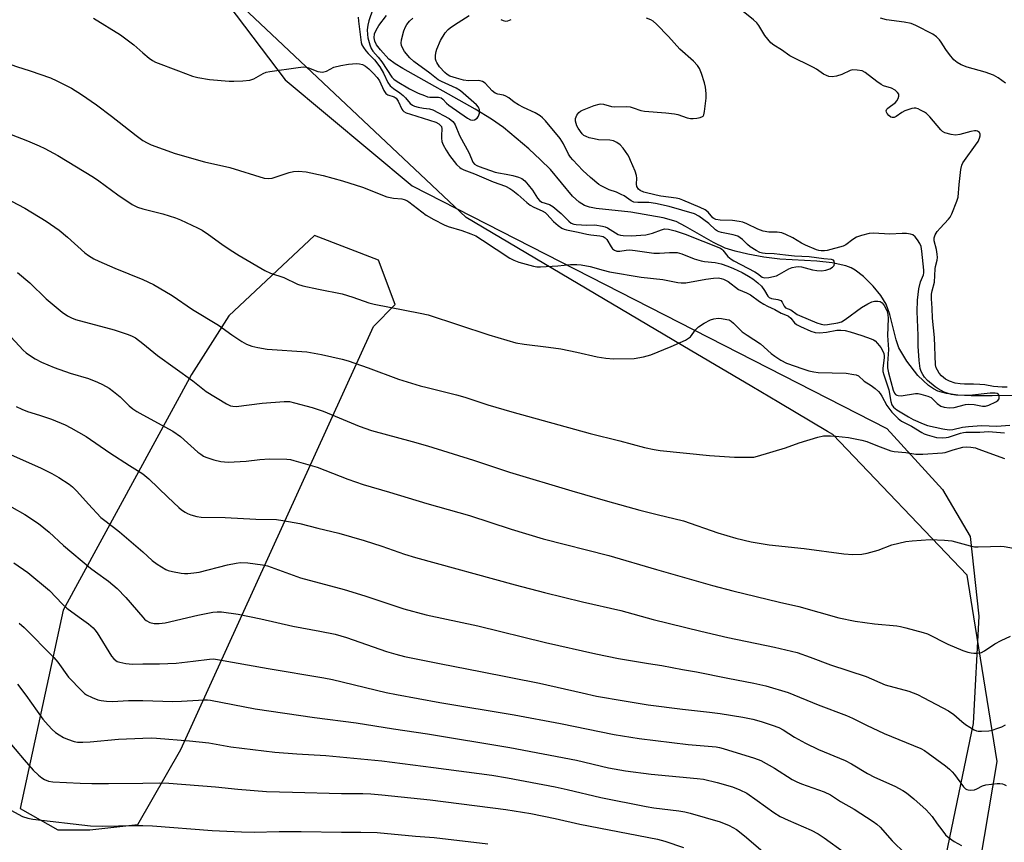
# Model space of a CAD drawing. Units: inches. Extents: x 1267768 to 1273768, y 565449 to 569450.
# Drawn here: x 1268960 to 1269281, y 567203 to 567471 of the extents above; entities that cross this region are included whole.
import ezdxf

# ---------------------------------------------------------------- set-up
doc = ezdxf.new("R2010")
doc.units = ezdxf.units.IN
doc.header["$MEASUREMENT"] = 0
for name, color, linetype in [('HYDRO-Single Line Stream', 4, 'Continuous'), ('NTRL-Pasture Land', 2, 'Continuous'), ('NTRL-Trees', 3, 'Continuous'), ('Undefined', 1, 'Continuous')]:
    doc.layers.add(name, color=color, linetype=linetype)

msp = doc.modelspace()

# ---------------------------------------------------------------- linework, layer by layer
at = {"layer": 'HYDRO-Single Line Stream'}
msp.add_lwpolyline([(1269288.91, 567348.43), (1269277.49, 567348.38), (1269270.61, 567348.4), (1269266.26, 567348.61), (1269262.55, 567349.07), (1269259.76, 567349.83), (1269258.27, 567350.6), (1269256.71, 567351.72), (1269253.25, 567355.03), (1269249.59, 567359.67), (1269247.04, 567363.97), (1269246.08, 567366.64), (1269244.04, 567374.92), (1269242.89, 567378.23), (1269241.12, 567381.13), (1269238.58, 567384.2), (1269235.42, 567387.33), (1269232.76, 567389.4), (1269231.45, 567390.12), (1269229.68, 567390.79), (1269225.19, 567391.77), (1269220.18, 567392.27), (1269208.12, 567392.93), (1269202.92, 567393.64), (1269197.62, 567394.59), (1269193.5, 567395.56), (1269190.28, 567396.57), (1269186.45, 567398.39), (1269177.33, 567403.67), (1269174.21, 567405.24), (1269169.96, 567406.45), (1269159.44, 567408.31), (1269148.07, 567409.53), (1269145.89, 567409.97), (1269144.35, 567410.47), (1269142.53, 567411.55), (1269140.38, 567413.5), (1269133.16, 567422.19), (1269129.94, 567425.44), (1269126.08, 567429.02), (1269117.86, 567435.91), (1269113.95, 567438.66), (1269108.63, 567441.96), (1269084.92, 567455.18), (1269082.44, 567456.77), (1269080.42, 567458.31), (1269077.64, 567461.28), (1269076.4, 567462.99), (1269075.76, 567464.18), (1269075.54, 567465.19), (1269075.73, 567466.57), (1269076.19, 567467.74), (1269077.09, 567469.27), (1269079.66, 567472.49)], dxfattribs=at)
at = {"layer": 'NTRL-Pasture Land'}
msp.add_polyline3d([(1268785.82, 567330.05, 0), (1268843.67, 567306.67, 0), (1268869.63, 567304.92, 0), (1268886.47, 567309.35, 0), (1268905.08, 567342.78, 0), (1268922.29, 567389.96, 0), (1268925.73, 567435.72, 0), (1268929, 567461.64, 0), (1268955.38, 567510.27, 0), (1268960.1, 567525.49, 0), (1268970.8, 567526.93, 0), (1268979.97, 567526.85, 0), (1269001.22, 567511.41, 0), (1269046.54, 567451.49, 0), (1269087.97, 567416.89, 0), (1269243.11, 567337.73, 0), (1269261.27, 567317.73, 0), (1269270.31, 567302.39, 0), (1269273.14, 567276.42, 0), (1269271.32, 567241.32, 0), (1269256.99, 567172.75, 0)], dxfattribs=at)
msp.add_polyline3d([(1269076.98, 567392.68, 0), (1269056.13, 567400.73, 0), (1269028.15, 567374.5, 0), (1269015.91, 567355.27, 0), (1268973.94, 567278.36, 0), (1268959.95, 567213.67, 0), (1268972.19, 567206.68, 0), (1268982.68, 567206.68, 0), (1268998.42, 567208.43, 0), (1269012.41, 567232.9, 0), (1269075.37, 567371.01, 0), (1269082.41, 567378.19, 0)], close=True, dxfattribs=at)
at = {"layer": 'NTRL-Trees'}
msp.add_polyline3d([(1269577.33, 566675.2, 0), (1269539.99, 566639.82, 0), (1269473.17, 566631.96, 0), (1269270.59, 566615.68, 0), (1269160.71, 566624.1, 0), (1269160.71, 566657.51, 0), (1269233.32, 566970.01, 0), (1269240.65, 567001.55, 0), (1269279.12, 567228.93, 0), (1269271.48, 567276.17, 0), (1269269.27, 567289.84, 0), (1269225.44, 567335.72, 0), (1269223.73, 567336.72, 0), (1269207.84, 567346.12, 0), (1269199.02, 567351.35, 0), (1269178.87, 567363.27, 0), (1269105.64, 567406.58, 0), (1268974.85, 567529.79, 0), (1268939.05, 567545.46, 0), (1268917.03, 567498.61, 0), (1268911.13, 567449.48, 0), (1268878.63, 567403.38, 0), (1268858.86, 567375.34, 0), (1268797.3, 567354.66, 0)], dxfattribs=at)
at = {"layer": 'Undefined'}
for points, elevation in [([(1269070.41, 567472), (1269070.47, 567470.69), (1269071.18, 567464.57), (1269071.33, 567463.7), (1269071.57, 567462.97), (1269072.08, 567462.05), (1269072.9, 567460.94), (1269073.63, 567460.1), (1269075.71, 567458.03), (1269077.47, 567455.72), (1269078.66, 567453.72), (1269080, 567450.69), (1269080.78, 567449.58), (1269081.85, 567448.68), (1269083.93, 567447.3), (1269085.06, 567446.41), (1269085.85, 567445.63), (1269087.36, 567443.79), (1269088.09, 567443.2), (1269088.77, 567442.89), (1269089.91, 567442.59), (1269091.68, 567442.28), (1269093.68, 567442.05), (1269094.72, 567441.76), (1269100.06, 567438.86), (1269101.29, 567437.95), (1269101.75, 567437.4), (1269102.09, 567436.77), (1269103.42, 567433.3), (1269106.61, 567427.59), (1269107.87, 567424.63), (1269108.41, 567424.02), (1269109.13, 567423.58), (1269109.94, 567423.23), (1269115.17, 567421.35), (1269116.16, 567421.11), (1269118.7, 567420.76), (1269120.91, 567420.31), (1269122.79, 567419.74), (1269123.83, 567419.27), (1269124.83, 567418.51), (1269125.95, 567417.28), (1269127.3, 567415.45), (1269128.96, 567412.85), (1269129.64, 567412.08), (1269130.41, 567411.58), (1269132.89, 567410.77), (1269133.99, 567410.14), (1269136.65, 567407.89), (1269139.13, 567405.33), (1269140, 567404.71), (1269140.78, 567404.42), (1269141.58, 567404.29), (1269145.09, 567404.1), (1269147.67, 567404.17), (1269150.2, 567403.77), (1269151.01, 567403.55), (1269151.79, 567403.2), (1269155.27, 567401.02), (1269156.07, 567400.78), (1269156.94, 567400.68), (1269159.6, 567400.63), (1269164.39, 567400.93), (1269166.48, 567401.42), (1269169.41, 567402.58), (1269170.47, 567402.83), (1269171.77, 567402.73), (1269173.92, 567402.22), (1269177.18, 567401.18), (1269188.69, 567396.56), (1269189.16, 567396.28), (1269189.53, 567395.93), (1269191.17, 567393.81), (1269192.25, 567392.94), (1269193.14, 567392.4), (1269199.9, 567388.83), (1269200.79, 567388.29), (1269202.39, 567387.11), (1269203.09, 567386.86), (1269204.47, 567386.95), (1269207.02, 567387.56), (1269208.06, 567388.04), (1269211.08, 567389.82), (1269212.18, 567390.22), (1269213.31, 567390.5), (1269214.14, 567390.57), (1269215.22, 567390.49), (1269218.77, 567389.5), (1269220.23, 567389.28), (1269221.71, 567389.18), (1269223.11, 567389.37), (1269224.45, 567389.78), (1269225.37, 567390.33), (1269225.82, 567390.93), (1269225.99, 567391.68), (1269225.91, 567392.36), (1269225.65, 567392.65), (1269225, 567392.86), (1269222.45, 567393.11), (1269217.74, 567393.71), (1269212.87, 567393.96), (1269209.93, 567394.22), (1269206.26, 567394.71), (1269203.3, 567394.83), (1269202.45, 567394.96), (1269201.63, 567395.18), (1269200.36, 567395.79), (1269198.46, 567397.01), (1269197.58, 567397.72), (1269195.93, 567399.39), (1269194.37, 567400.43), (1269193.64, 567400.74), (1269192.89, 567400.96), (1269189.05, 567401.62), (1269188.25, 567401.85), (1269187.77, 567402.08), (1269187.09, 567402.58), (1269184.94, 567404.58), (1269181.64, 567407), (1269180.22, 567407.75), (1269171.98, 567410.2), (1269167.54, 567411.15), (1269165.37, 567411.46), (1269161.68, 567411.45), (1269160.42, 567411.61), (1269159.53, 567412.03), (1269157.21, 567413.59), (1269156.28, 567414.12), (1269154.76, 567414.79), (1269152.33, 567415.64), (1269151.02, 567416.22), (1269149.75, 567416.89), (1269149.02, 567417.38), (1269146.25, 567419.6), (1269143.75, 567421.95), (1269140.47, 567425.39), (1269139.73, 567426.3), (1269139.09, 567427.27), (1269137.45, 567430.65), (1269136.38, 567432.33), (1269131.53, 567438.17), (1269130.61, 567439.13), (1269129.81, 567439.79), (1269128.19, 567440.72), (1269124.36, 567442.51), (1269122.75, 567443.37), (1269121.35, 567444.26), (1269119.58, 567445.65), (1269118.65, 567446.23), (1269117.87, 567446.49), (1269115.97, 567446.84), (1269115.09, 567447.19), (1269114.14, 567447.96), (1269111.82, 567450.44), (1269110.96, 567451.01), (1269110.26, 567451.24), (1269109.69, 567451.31), (1269106.43, 567451.19), (1269104.73, 567451.38), (1269102.52, 567452.01), (1269100.33, 567452.74), (1269099.43, 567453.2), (1269098.63, 567453.88), (1269096.97, 567455.75), (1269096.03, 567457.15), (1269095.79, 567457.65), (1269095.61, 567458.28), (1269095.61, 567459.61), (1269095.81, 567460.73), (1269096.05, 567461.54), (1269097.26, 567464.39), (1269098.82, 567466.82), (1269099.76, 567467.93), (1269100.4, 567468.52), (1269101.86, 567469.52), (1269106.63, 567472.47)], 510), ([(1269075.16, 567474.56), (1269073.84, 567470.76), (1269073.53, 567469.31), (1269073.34, 567467.84), (1269073.39, 567466.36), (1269073.56, 567465.21), (1269074.12, 567462.98), (1269074.63, 567461.71), (1269075.19, 567460.92), (1269076.89, 567458.95), (1269078.13, 567457.35), (1269081.38, 567452.37), (1269082, 567451.74), (1269083.06, 567450.98), (1269087.13, 567448.55), (1269090.01, 567447.15), (1269091.98, 567446.35), (1269093.03, 567445.99), (1269093.81, 567445.83), (1269096.56, 567445.81), (1269097.51, 567445.6), (1269098.03, 567445.23), (1269099.21, 567443.91), (1269100, 567443.24), (1269106.05, 567439), (1269107.03, 567438.43), (1269107.69, 567438.31), (1269108.37, 567438.47), (1269109.2, 567439), (1269109.69, 567439.61), (1269110.01, 567440.64), (1269110.02, 567441.73), (1269109.66, 567442.61), (1269108.97, 567443.37), (1269103.83, 567447.89), (1269102.33, 567448.74), (1269097.56, 567450.95), (1269096.52, 567451.5), (1269093.8, 567453.66), (1269088.51, 567457.52), (1269087.27, 567458.67), (1269085.52, 567460.71), (1269084.9, 567461.69), (1269084.52, 567462.69), (1269084.39, 567463.46), (1269084.53, 567464.6), (1269085.32, 567467.47), (1269085.82, 567468.86), (1269086.25, 567469.58), (1269087.17, 567470.65), (1269088.17, 567471.64)], 508), ([(1269282.4, 567351.17), (1269280.74, 567351.19), (1269277.95, 567351.42), (1269275.09, 567351.91), (1269273.41, 567352.07), (1269271.44, 567352.17), (1269268.46, 567352.15), (1269267.03, 567352.23), (1269265.38, 567352.51), (1269263.51, 567353.16), (1269262.25, 567353.84), (1269260.91, 567354.89), (1269260.2, 567355.78), (1269259.59, 567356.74), (1269259.22, 567357.5), (1269258.98, 567358.42), (1269258.62, 567367.42), (1269257.99, 567373.73), (1269257.92, 567377.01), (1269257.66, 567380.03), (1269257.67, 567381.49), (1269257.89, 567382.59), (1269258.7, 567385.41), (1269258.86, 567389.77), (1269258.99, 567390.58), (1269259.5, 567392.6), (1269259.6, 567393.47), (1269259.51, 567394.63), (1269259.27, 567396.09), (1269258.55, 567398.91), (1269258.53, 567399.9), (1269258.84, 567400.87), (1269259.55, 567402.01), (1269260.46, 567403.09), (1269263.26, 567405.98), (1269263.75, 567406.68), (1269264.26, 567407.74), (1269265.92, 567411.87), (1269266.37, 567413.26), (1269266.69, 567417.29), (1269267.3, 567422.26), (1269267.59, 567423.68), (1269267.93, 567424.46), (1269268.4, 567425.19), (1269272.09, 567430.17), (1269272.9, 567431.41), (1269273.35, 567432.46), (1269273.54, 567433.24), (1269273.54, 567433.74), (1269273.31, 567434.29), (1269273.03, 567434.58), (1269272.67, 567434.77), (1269272.23, 567434.85), (1269271.69, 567434.83), (1269270.57, 567434.62), (1269266.89, 567433.68), (1269265.49, 567433.48), (1269264.04, 567433.66), (1269262.06, 567434.2), (1269261.31, 567434.61), (1269260.69, 567435.19), (1269257.08, 567439.46), (1269256.05, 567440.49), (1269255.35, 567440.97), (1269254.1, 567441.66), (1269253.33, 567442.02), (1269252.56, 567442.27), (1269252.02, 567442.31), (1269251.19, 567442.16), (1269248.98, 567441.39), (1269247.96, 567440.89), (1269246.1, 567439.53), (1269245.46, 567439.2), (1269244.85, 567439.17), (1269244.38, 567439.36), (1269243.71, 567439.87), (1269243.16, 567440.49), (1269242.95, 567440.96), (1269242.91, 567441.44), (1269243.07, 567441.89), (1269243.42, 567442.27), (1269245.89, 567444.06), (1269246.38, 567444.68), (1269246.74, 567445.4), (1269246.98, 567446.13), (1269246.98, 567446.82), (1269246.61, 567447.41), (1269245.78, 567448.09), (1269244.55, 567448.77), (1269242.03, 567449.59), (1269241.23, 567449.95), (1269239.77, 567450.96), (1269236.04, 567453.91), (1269235.02, 567454.4), (1269233.33, 567454.72), (1269231.92, 567454.73), (1269231.14, 567454.51), (1269228.37, 567453.29), (1269226.6, 567452.67), (1269225.2, 567452.48), (1269224.09, 567452.59), (1269223.32, 567452.88), (1269222.34, 567453.41), (1269220.11, 567454.97), (1269219.13, 567455.54), (1269211.38, 567459.38), (1269208.64, 567461.36), (1269206.11, 567462.84), (1269205.23, 567463.56), (1269203.25, 567465.96), (1269201.28, 567469.22), (1269200.61, 567470.17), (1269199.56, 567471.14), (1269196.12, 567473.78)], 514), ([(1269000, 567460.3), (1269002.04, 567458.62), (1269003.21, 567457.84), (1269004.19, 567457.3), (1269011.67, 567454.42), (1269016.25, 567452.75), (1269017.94, 567452.3), (1269021.75, 567451.63), (1269028.23, 567451.07), (1269029.69, 567451.06), (1269032.63, 567451.19), (1269034.95, 567451.4), (1269036.23, 567451.85), (1269039.29, 567453.6), (1269040.33, 567454), (1269041.48, 567454.23), (1269050.72, 567455.55), (1269052.5, 567455.72), (1269053.37, 567455.68), (1269054.18, 567455.45), (1269057.13, 567454.23), (1269057.94, 567454.08), (1269058.75, 567454.07), (1269059.54, 567454.18), (1269060.05, 567454.35), (1269062.44, 567455.64), (1269064.7, 567456.18), (1269067.25, 567456.6), (1269069.76, 567456.86), (1269070.81, 567456.79), (1269071.75, 567456.5), (1269072.7, 567455.96), (1269073.82, 567455.08), (1269075.3, 567453.69), (1269076.62, 567452.24), (1269077.36, 567451.16), (1269078.78, 567448), (1269079.39, 567447.08), (1269080.03, 567446.66), (1269082.13, 567445.97), (1269082.77, 567445.52), (1269083.38, 567444.6), (1269084.62, 567441.99), (1269084.94, 567441.53), (1269085.33, 567441.17), (1269086.06, 567440.77), (1269087.41, 567440.26), (1269095.71, 567437.67), (1269096.69, 567437.16), (1269097.27, 567436.65), (1269097.54, 567436.23), (1269097.74, 567435.5), (1269097.55, 567433.32), (1269097.56, 567432.46), (1269097.73, 567431.33), (1269098.09, 567430.27), (1269099.07, 567428.53), (1269100.17, 567426.85), (1269102.53, 567423.87), (1269103.53, 567422.85), (1269104.04, 567422.52), (1269104.83, 567422.15), (1269108.32, 567420.78), (1269114.48, 567418.21), (1269118.5, 567416.78), (1269119.91, 567416.08), (1269120.87, 567415.43), (1269122.5, 567414.13), (1269125.41, 567411.5), (1269126.51, 567410.64), (1269127.77, 567409.94), (1269130.49, 567408.78), (1269131.44, 567408.21), (1269131.98, 567407.7), (1269134.18, 567405.23), (1269135.71, 567403.92), (1269136.88, 567403.13), (1269137.62, 567402.8), (1269138.44, 567402.55), (1269142.19, 567401.79), (1269145.01, 567401.09), (1269146.39, 567400.86), (1269149.29, 567400.6), (1269150.37, 567400.34), (1269151.06, 567399.93), (1269151.6, 567399.35), (1269152.98, 567396.98), (1269153.45, 567396.35), (1269154.09, 567395.88), (1269154.83, 567395.6), (1269155.85, 567395.59), (1269157.88, 567395.92), (1269159.06, 567395.96), (1269160.83, 567395.82), (1269166.95, 567394.94), (1269168.82, 567394.94), (1269172.03, 567395.19), (1269174.57, 567395.1), (1269176.13, 567394.7), (1269180.18, 567393.12), (1269182.44, 567392.39), (1269183.48, 567392.19), (1269187.04, 567391.93), (1269188.93, 567391.43), (1269191.08, 567390.68), (1269192.95, 567389.93), (1269195.83, 567388.59), (1269197.93, 567387.46), (1269199.32, 567386.53), (1269200.92, 567385.27), (1269202.09, 567384.11), (1269203.12, 567382.76), (1269204.24, 567380.94), (1269204.63, 567380.47), (1269205.44, 567380.11), (1269207.5, 567379.8), (1269208.42, 567379.43), (1269208.91, 567378.94), (1269209.55, 567377.57), (1269209.99, 567377.04), (1269211.71, 567376.37), (1269213.78, 567374.94), (1269214.53, 567374.55), (1269220.24, 567372.14), (1269221.58, 567371.72), (1269222.67, 567371.55), (1269223.68, 567371.59), (1269227.05, 567372.23), (1269228.22, 567372.56), (1269229.49, 567373.3), (1269234.8, 567377.21), (1269236.87, 567378.39), (1269238.22, 567379.03), (1269239.05, 567379.26), (1269240.16, 567379.29), (1269240.95, 567379.11), (1269241.58, 567378.7), (1269242.25, 567377.82), (1269243.02, 567376.26), (1269243.4, 567374.94), (1269243.51, 567373.56), (1269243.26, 567368.09), (1269243.63, 567363.51), (1269243.25, 567358.88), (1269243.25, 567357.53), (1269243.59, 567355.85), (1269245.15, 567350.23), (1269245.55, 567349.25), (1269245.94, 567348.76), (1269246.33, 567348.55), (1269246.79, 567348.42), (1269247.81, 567348.34), (1269252.49, 567349.08), (1269253.36, 567349.07), (1269254.22, 567348.91), (1269256.48, 567348.24), (1269257.53, 567347.76), (1269258.25, 567347.16), (1269259.57, 567345.79), (1269260.75, 567345.02), (1269261.8, 567344.67), (1269263.46, 567344.48), (1269265.06, 567344.56), (1269268.8, 567345.51), (1269269.91, 567345.67), (1269271.63, 567345.56), (1269274.36, 567344.92), (1269275.35, 567344.93), (1269276.38, 567345.29), (1269278.67, 567346.39), (1269279.33, 567346.82), (1269279.73, 567347.37), (1269279.81, 567348.04), (1269279.63, 567348.67), (1269279.51, 567348.83), (1269279.15, 567349.06), (1269278.45, 567349.22), (1269276.81, 567349.21), (1269270.09, 567348.49), (1269268.92, 567348.43), (1269265.63, 567348.56), (1269264.17, 567348.8), (1269263.08, 567349.08), (1269261.83, 567349.53), (1269260.8, 567350.04), (1269259.8, 567350.62), (1269258.85, 567351.29), (1269256.38, 567353.33), (1269255.4, 567354.41), (1269254.79, 567355.33), (1269254.33, 567356.31), (1269253.99, 567357.32), (1269253.65, 567359.91), (1269253.28, 567364.57), (1269253.28, 567368.04), (1269253, 567375.9), (1269253.12, 567379.63), (1269253.49, 567383.33), (1269254.06, 567385.61), (1269255.05, 567387.84), (1269255.2, 567388.54), (1269255.21, 567389.34), (1269254.56, 567395.6), (1269254.27, 567397.14), (1269253.86, 567398.12), (1269253.06, 567399.33), (1269252.33, 567400.23), (1269251.54, 567400.89), (1269250.86, 567401.17), (1269249.5, 567401.32), (1269248.1, 567401.32), (1269244.1, 567401.11), (1269238.7, 567401.42), (1269237.32, 567401.33), (1269234.8, 567400.71), (1269233.17, 567400.15), (1269231.99, 567399.44), (1269229.73, 567397.63), (1269228.81, 567397.16), (1269223.54, 567395.8), (1269222.69, 567395.65), (1269221.65, 567395.64), (1269220.88, 567395.75), (1269220.05, 567396), (1269216.54, 567397.49), (1269215.24, 567398.16), (1269212.36, 567399.97), (1269210.05, 567401.07), (1269208.74, 567401.58), (1269207.24, 567401.81), (1269204.53, 567401.78), (1269202.69, 567402.12), (1269200.94, 567402.72), (1269197.39, 567404.48), (1269195.99, 567405), (1269194.85, 567405.31), (1269192.6, 567405.56), (1269188.6, 567405.72), (1269187.2, 567405.94), (1269186.6, 567406.2), (1269186.2, 567406.49), (1269184.7, 567408.29), (1269183.71, 567409.04), (1269182.13, 567409.8), (1269176.45, 567412.28), (1269175.29, 567412.68), (1269174.25, 567412.93), (1269169.28, 567413.53), (1269167.68, 567413.82), (1269163.68, 567414.8), (1269162.47, 567415.33), (1269161.9, 567415.86), (1269161.45, 567416.73), (1269161.33, 567417.5), (1269161.42, 567419.42), (1269161.29, 567420.26), (1269160.82, 567421.65), (1269159.38, 567425.23), (1269158.87, 567426.3), (1269158.41, 567427.04), (1269156.88, 567429.16), (1269155.96, 567430.28), (1269154.91, 567431.09), (1269153.73, 567431.64), (1269152.63, 567431.81), (1269148.91, 567431.97), (1269147.51, 567432.21), (1269145.86, 567432.62), (1269144.8, 567432.99), (1269144.13, 567433.37), (1269143.56, 567433.89), (1269142.25, 567435.72), (1269141.84, 567436.45), (1269141.54, 567437.23), (1269141.4, 567438.06), (1269141.41, 567438.89), (1269141.55, 567439.42), (1269141.79, 567439.93), (1269142.48, 567440.84), (1269143.03, 567441.28), (1269143.7, 567441.65), (1269147.5, 567443.08), (1269149.14, 567443.57), (1269149.69, 567443.63), (1269150.53, 567443.54), (1269153.11, 567442.86), (1269153.97, 567442.73), (1269158.03, 567442.76), (1269159.17, 567442.67), (1269160.23, 567442.41), (1269162.75, 567441.49), (1269163.89, 567441.27), (1269170.92, 567440.75), (1269173.73, 567440.43), (1269174.84, 567440.19), (1269177.88, 567439.16), (1269178.94, 567438.91), (1269179.8, 567438.87), (1269180.98, 567439), (1269182.12, 567439.23), (1269182.84, 567439.53), (1269183.03, 567439.69), (1269183.28, 567440.1), (1269183.53, 567441.16), (1269184.02, 567445.56), (1269184.04, 567447.02), (1269183.83, 567449.07), (1269183.56, 567450.51), (1269182.54, 567453.62), (1269181.84, 567455.24), (1269181.19, 567456.14), (1269179.88, 567457.59), (1269175.49, 567461.57), (1269171.79, 567465.66), (1269167.84, 567469.72), (1269166.72, 567470.67), (1269165.96, 567471.08), (1269164.6, 567471.64)], 512), ([(1269116.97, 567471.19), (1269117.73, 567470.89), (1269118.5, 567470.7), (1269119.27, 567470.73), (1269120.3, 567471.17)], 510), ([(1269281.86, 567450.44), (1269279.46, 567452.2), (1269277.93, 567453.08), (1269275.15, 567454.01), (1269269.28, 567455.64), (1269267.34, 567456.44), (1269266.1, 567457.17), (1269264.99, 567458.07), (1269263.54, 567459.79), (1269262.36, 567461.37), (1269260.82, 567463.84), (1269260.31, 567464.54), (1269259.25, 567465.55), (1269258.07, 567466.43), (1269252.59, 567469.27), (1269251.06, 567469.9), (1269248.79, 567470.32), (1269242.93, 567471.09), (1269241.03, 567471.65)], 516), ([(1269000, 567431.76), (1269001.42, 567430.91), (1269002.7, 567430.31), (1269010.55, 567427.46), (1269020.2, 567424.71), (1269028.38, 567422.88), (1269039.64, 567419.41), (1269040.94, 567419.25), (1269042.26, 567419.41), (1269047.79, 567421.25), (1269049.2, 567421.58), (1269050.91, 567421.68), (1269053.39, 567421.46), (1269058.94, 567420.27), (1269065.23, 567418.49), (1269071.75, 567416.42), (1269079.74, 567413.3), (1269081.89, 567412.86), (1269084.59, 567412.62), (1269085.34, 567412.47), (1269086.22, 567412.11), (1269086.96, 567411.64), (1269092.54, 567407.29), (1269095.06, 567405.89), (1269098.41, 567404.17), (1269099.72, 567403.58), (1269104.27, 567402.32), (1269107.19, 567401.23), (1269108.76, 567400.55), (1269110.98, 567399.2), (1269119.9, 567393.33), (1269121.2, 567392.59), (1269122.84, 567392.03), (1269127.64, 567390.7), (1269128.78, 567390.49), (1269129.96, 567390.46), (1269135.61, 567390.81), (1269139.76, 567391.2), (1269141.8, 567391.23), (1269143.25, 567391.15), (1269146.14, 567390.57), (1269150.42, 567389.32), (1269152.45, 567388.87), (1269162.84, 567387.06), (1269169.94, 567386.29), (1269174.75, 567385.36), (1269175.86, 567385.21), (1269177.42, 567385.27), (1269183.94, 567386.48), (1269186.42, 567386.81), (1269188.07, 567386.82), (1269188.92, 567386.69), (1269189.74, 567386.45), (1269191.2, 567385.62), (1269194.64, 567383.11), (1269197.26, 567381.97), (1269198.48, 567381.31), (1269201.42, 567379.14), (1269202.87, 567378.24), (1269204.12, 567377.58), (1269206.49, 567376.56), (1269208.51, 567375.37), (1269210.47, 567374.59), (1269210.99, 567374.32), (1269211.71, 567373.65), (1269212.91, 567372.15), (1269213.56, 567371.65), (1269214.82, 567370.98), (1269218.25, 567369.42), (1269219.63, 567369), (1269221.06, 567368.92), (1269223.31, 567369.1), (1269226.75, 567369.79), (1269228.08, 567369.79), (1269229.47, 567369.63), (1269231.1, 567369.29), (1269234.86, 567368.08), (1269237.94, 567366.96), (1269238.74, 567366.59), (1269239.21, 567366.27), (1269240.04, 567365.48), (1269241.15, 567364.15), (1269241.7, 567363.2), (1269242.06, 567362.22), (1269242.2, 567361.46), (1269242.22, 567360.71), (1269241.76, 567357.42), (1269241.78, 567356.3), (1269242.05, 567355.22), (1269243.71, 567350.32), (1269244.41, 567346.48), (1269244.73, 567345.42), (1269245.27, 567344.61), (1269246.34, 567343.74), (1269250.15, 567341.44), (1269251.68, 567340.62), (1269254.9, 567339.17), (1269256.41, 567338.61), (1269261.34, 567337.56), (1269263.39, 567337.23), (1269264.62, 567337.33), (1269267.76, 567338.14), (1269269.73, 567338.37), (1269273.97, 567338.61), (1269279.02, 567338.43), (1269283.23, 567338.74)], 514), ([(1268957.07, 567411.92), (1268961.5, 567409.67), (1268968.4, 567405.35), (1268972.68, 567402.41), (1268975.37, 567400.12), (1268981.08, 567395.08), (1268982.27, 567394.2), (1268984.02, 567393.08), (1268985.62, 567392.28), (1268990.81, 567390), (1269000, 567386.38)], 518), ([(1269000, 567409.36), (1269006.5, 567407.73), (1269010.72, 567406.47), (1269012.34, 567405.81), (1269017.87, 567403.17), (1269019.41, 567402.38), (1269021.51, 567401.06), (1269025.8, 567397.83), (1269028.5, 567396), (1269031.48, 567394.16), (1269039.84, 567389.3), (1269041.67, 567388.42), (1269046.06, 567386.97), (1269050.55, 567384.77), (1269052.25, 567384.3), (1269057.44, 567383.13), (1269065.1, 567381.62), (1269068.58, 567380.54), (1269073.88, 567378.72), (1269075.58, 567378.24), (1269090.64, 567375.31), (1269093.2, 567374.74), (1269113.08, 567368.27), (1269121.85, 567365.69), (1269124.55, 567365.18), (1269132.5, 567364.25), (1269136.54, 567363.67), (1269141.82, 567362.59), (1269148.43, 567361.07), (1269151.24, 567360.61), (1269153.8, 567360.4), (1269160.5, 567360.56), (1269163.61, 567361.08), (1269165.98, 567361.74), (1269172.6, 567364.46), (1269177.3, 567366.57), (1269178.31, 567367.14), (1269178.97, 567367.66), (1269180.58, 567369.92), (1269181.53, 567370.87), (1269183.45, 567372.1), (1269185.47, 567373.17), (1269186.54, 567373.49), (1269187.92, 567373.65), (1269189.07, 567373.57), (1269190.85, 567373.32), (1269191.53, 567373.14), (1269192.19, 567372.77), (1269193.01, 567372.02), (1269194.79, 567370.17), (1269195.83, 567369.25), (1269197.41, 567368.1), (1269201.8, 567365.33), (1269205.33, 567362.16), (1269206.46, 567361.26), (1269208.43, 567359.96), (1269210.28, 567359.04), (1269215.61, 567357.11), (1269217.59, 567356.53), (1269219.25, 567356.15), (1269220.67, 567356.01), (1269229.76, 567355.75), (1269232.25, 567355.35), (1269233.05, 567355.15), (1269233.78, 567354.83), (1269235.65, 567353.19), (1269237.97, 567351.74), (1269239.3, 567350.7), (1269240.34, 567349.77), (1269240.87, 567349.13), (1269241.48, 567348.19), (1269243.11, 567345.19), (1269243.69, 567344.27), (1269244.69, 567343.01), (1269246.73, 567340.92), (1269247.89, 567340.12), (1269251.15, 567338.45), (1269254.48, 567336.37), (1269255.22, 567335.99), (1269256.3, 567335.58), (1269259.35, 567334.74), (1269261.31, 567334.63), (1269262.42, 567334.7), (1269263.26, 567334.84), (1269267.16, 567336.18), (1269268.08, 567336.39), (1269268.92, 567336.48), (1269273.48, 567336.52), (1269276.25, 567336.67), (1269281.51, 567336.22)], 516), ([(1268959.01, 567388.65), (1268963.08, 567385.2), (1268968.41, 567380.03), (1268973.68, 567375.62), (1268975.37, 567374.45), (1268976.66, 567373.79), (1268978.02, 567373.3), (1268990.59, 567369.88), (1268995.24, 567368.33), (1268996.57, 567367.79), (1268997.57, 567367.23), (1269000, 567365.38)], 520), ([(1269000, 567386.38), (1269003.48, 567384.74), (1269009.62, 567381.05), (1269016.22, 567376.58), (1269024.71, 567371.39), (1269029.04, 567368.3), (1269032.35, 567366.08), (1269033.83, 567365.26), (1269035.63, 567364.55), (1269037.55, 567364.08), (1269040.67, 567363.62), (1269053.59, 567362.75), (1269058.41, 567361.83), (1269065.17, 567360.34), (1269067.14, 567359.75), (1269073.64, 567357.45), (1269083.5, 567353.74), (1269090.59, 567351.64), (1269092.87, 567351.02), (1269102.52, 567348.67), (1269105.21, 567347.87), (1269112.71, 567345.43), (1269120.6, 567343.12), (1269146.12, 567336.09), (1269155.87, 567333.69), (1269163.95, 567331.5), (1269167.07, 567330.84), (1269169.03, 567330.55), (1269185.1, 567328.83), (1269193.34, 567328.29), (1269198.8, 567328.27), (1269199.65, 567328.37), (1269200.81, 567328.65), (1269209.98, 567331.34), (1269214.41, 567332.95), (1269220.5, 567334.9), (1269222.37, 567335.24), (1269224.68, 567335.29), (1269226.42, 567335.21), (1269230.52, 567334.7), (1269234.87, 567333.89), (1269236.57, 567333.43), (1269240.02, 567331.97), (1269244.33, 567330.39), (1269245.45, 567330.18), (1269249.28, 567329.83), (1269252.59, 567329.35), (1269254.81, 567329.32), (1269261.25, 567329.71), (1269262.11, 567329.87), (1269264.79, 567330.75), (1269267.92, 567331.6), (1269269.07, 567331.73), (1269270.54, 567331.59), (1269272, 567331.32), (1269272.85, 567331.06), (1269281.47, 567327.88)], 518), ([(1268955.57, 567368.98), (1268960.89, 567363.31), (1268961.94, 567362.37), (1268963.62, 567361.14), (1268964.87, 567360.38), (1268966.95, 567359.33), (1268971.03, 567357.55), (1268976.25, 567355.7), (1268982.24, 567353.98), (1268985.24, 567352.82), (1268986.8, 567352.08), (1268989.02, 567350.82), (1268990.39, 567349.81), (1268992.56, 567347.98), (1268995.58, 567345.09), (1268996.75, 567344.12), (1268998, 567343.27), (1269000, 567342.16)], 522), ([(1269000, 567365.38), (1269004.85, 567361.55), (1269016.29, 567353.24), (1269020.72, 567349.72), (1269027.34, 567345.74), (1269028.64, 567345.1), (1269029.42, 567344.92), (1269030.52, 567344.91), (1269039.02, 567345.92), (1269046.23, 567346.53), (1269047.88, 567346.48), (1269049.59, 567346.11), (1269055.34, 567344.53), (1269058.87, 567343.34), (1269070.66, 567338.43), (1269074.73, 567337.06), (1269087.98, 567333.44), (1269093.01, 567331.99), (1269108, 567327.29), (1269119.81, 567323.43), (1269140.19, 567317.29), (1269151.82, 567313.94), (1269162.35, 567311.05), (1269168.02, 567309.58), (1269176.67, 567307.53), (1269187.82, 567303.65), (1269193.71, 567301.87), (1269198.77, 567300.64), (1269204.58, 567299.7), (1269216.05, 567298.47), (1269229.05, 567296.76), (1269231.98, 567296.55), (1269234.89, 567296.68), (1269236.62, 567296.94), (1269240.25, 567298), (1269244.67, 567299.71), (1269249.3, 567300.78), (1269251.34, 567301.03), (1269257.18, 567301.43), (1269261.95, 567301.22), (1269264.33, 567301), (1269270.35, 567299.36), (1269271.75, 567299.07), (1269272.88, 567299.03), (1269276.92, 567299.19), (1269280.19, 567299.22), (1269281.36, 567299.11), (1269284.51, 567298.57)], 520), ([(1268958.61, 567344.83), (1268960.45, 567343.95), (1268962.36, 567343.22), (1268966.23, 567342.05), (1268970.14, 567340.74), (1268974.66, 567338.83), (1268976.5, 567337.95), (1268981.54, 567335.04), (1268989.24, 567329.78), (1268995.69, 567325.58), (1269000, 567322.91)], 524), ([(1269000, 567342.16), (1269009.8, 567336.85), (1269012.31, 567335.03), (1269018.03, 567330), (1269018.93, 567329.29), (1269019.88, 567328.67), (1269020.64, 567328.28), (1269023.2, 567327.42), (1269025.5, 567326.93), (1269027.94, 567326.73), (1269033.82, 567327.01), (1269038.21, 567327.55), (1269041.44, 567327.78), (1269047.06, 567327.66), (1269048.24, 567327.53), (1269049.35, 567327.28), (1269056.94, 567325.04), (1269067.01, 567321.09), (1269071.99, 567319.42), (1269080.59, 567316.92), (1269092.76, 567313.24), (1269106.75, 567309.31), (1269120.35, 567304.78), (1269130.78, 567301.63), (1269152.3, 567296.21), (1269167.83, 567291.63), (1269186.15, 567286.48), (1269192.75, 567284.7), (1269208.05, 567280.99), (1269214.37, 567279.56), (1269227.41, 567275.89), (1269232.71, 567274.76), (1269239.02, 567273.96), (1269246.38, 567273.22), (1269247.54, 567273.03), (1269249.25, 567272.61), (1269254.94, 567271.08), (1269256.34, 567270.63), (1269263.04, 567267.23), (1269267.9, 567265.24), (1269269.52, 567264.67), (1269270.62, 567264.39), (1269271.48, 567264.3), (1269272.63, 567264.3), (1269273.47, 567264.4), (1269274, 567264.58), (1269274.99, 567265.14), (1269278.4, 567267.4), (1269280.46, 567268.5), (1269283.43, 567269.84)], 522), ([(1268954.06, 567330.34), (1268966.56, 567324.82), (1268970.23, 567322.99), (1268972.54, 567321.71), (1268975.96, 567319.46), (1268976.98, 567318.6), (1268978.4, 567317.22), (1268982.21, 567312.96), (1268986.33, 567308.67), (1268987.98, 567307.29), (1268992.4, 567303.92), (1269000, 567297.4)], 526), ([(1269000, 567322.91), (1269001.93, 567321.28), (1269008.13, 567315.22), (1269011.73, 567311.91), (1269012.65, 567311.18), (1269013.88, 567310.35), (1269014.65, 567309.92), (1269015.72, 567309.52), (1269017.67, 567308.99), (1269019.1, 567308.78), (1269026.94, 567308.65), (1269036.89, 567308.09), (1269043.64, 567307.94), (1269045.7, 567307.66), (1269051.3, 567306.69), (1269057.15, 567305.09), (1269064, 567303.46), (1269072.3, 567301.09), (1269078.06, 567299.24), (1269085.48, 567296.67), (1269089.06, 567295.6), (1269121.69, 567286.66), (1269131.26, 567284.15), (1269143.65, 567281.04), (1269156.18, 567278.26), (1269166.74, 567275.35), (1269182.28, 567271.51), (1269191.16, 567269.47), (1269206.38, 567266.3), (1269213.82, 567264.5), (1269218.01, 567263.06), (1269224.62, 567260.5), (1269236.28, 567256.73), (1269242.58, 567254), (1269250.22, 567251.94), (1269253.13, 567250.83), (1269255.21, 567249.8), (1269263.2, 567245.51), (1269264.93, 567244.32), (1269267.63, 567241.98), (1269268.81, 567241.07), (1269271.57, 567239.33), (1269272.35, 567238.97), (1269272.9, 567238.84), (1269274.05, 567238.82), (1269276.42, 567239.03), (1269277.58, 567239.23), (1269278.71, 567239.58), (1269280.63, 567240.33), (1269281.83, 567240.9)], 524), ([(1268957.17, 567311.96), (1268961.41, 567309.59), (1268965.87, 567306.7), (1268969.45, 567303.84), (1268974.11, 567299.48), (1268982.93, 567292.12), (1268984.54, 567290.85), (1268988.77, 567287.8), (1268991.65, 567285.45), (1268994.48, 567282.51), (1269000, 567276.08)], 528), ([(1269000, 567297.4), (1269003.03, 567294.6), (1269004.69, 567293.35), (1269007.49, 567291.66), (1269008.3, 567291.36), (1269009.69, 567291.02), (1269012.5, 567290.46), (1269013.64, 567290.31), (1269014.75, 567290.33), (1269016.71, 567290.52), (1269018.41, 567290.83), (1269027.69, 567293.14), (1269030.53, 567293.74), (1269031.97, 567293.94), (1269034.28, 567293.88), (1269039.07, 567293.17), (1269040.78, 567292.8), (1269041.91, 567292.46), (1269051.52, 567288.93), (1269065.75, 567285.08), (1269072.54, 567283.02), (1269085.31, 567278.82), (1269092.55, 567276.83), (1269109.44, 567273.28), (1269131.52, 567267.86), (1269147.97, 567264.15), (1269155.43, 567262.64), (1269165.22, 567260.91), (1269169.62, 567260.32), (1269176.28, 567259.01), (1269180.87, 567258.24), (1269191.08, 567256.17), (1269199.66, 567254.55), (1269203.55, 567253.65), (1269210.88, 567251.44), (1269220.63, 567247.5), (1269229.92, 567243.95), (1269231.87, 567243.08), (1269236.38, 567240.83), (1269242.18, 567238.14), (1269254.19, 567233.24), (1269255.36, 567232.58), (1269256.58, 567231.74), (1269262.23, 567227.53), (1269263.58, 567226.43), (1269264.41, 567225.61), (1269265.17, 567224.72), (1269268.14, 567220.67), (1269268.74, 567220.08), (1269269.18, 567219.83), (1269269.66, 567219.69), (1269270.44, 567219.61), (1269271.74, 567219.75), (1269272.5, 567220.05), (1269274.3, 567221.07), (1269275.39, 567221.38), (1269279.13, 567221.73), (1269279.99, 567221.76), (1269280.82, 567221.69), (1269281.38, 567221.51), (1269282.05, 567221.13)], 526), ([(1268957.86, 567293.84), (1268962.46, 567290.62), (1268969.52, 567284.81), (1268973.81, 567280.35), (1268975.17, 567279.07), (1268979.19, 567276.06), (1268982.25, 567273.95), (1268983.79, 567272.59), (1268984.37, 567271.94), (1268985.04, 567270.97), (1268989.75, 567263.4), (1268990.49, 567262.49), (1268991.16, 567261.94), (1268991.67, 567261.66), (1268992.49, 567261.36), (1268994.49, 567260.91), (1268996.62, 567260.79), (1269000, 567260.85)], 530), ([(1269000, 567276.08), (1269000.59, 567275.43), (1269001.1, 567275.01), (1269002.28, 567274.34), (1269003.68, 567274.05), (1269005.35, 567273.98), (1269007.27, 567274.23), (1269018.01, 567276.79), (1269022.85, 567277.71), (1269024.25, 567277.81), (1269025.67, 567277.8), (1269031.19, 567277.06), (1269038.54, 567275.57), (1269049.03, 567273.12), (1269057.83, 567271.53), (1269062.84, 567270.5), (1269066.52, 567269.42), (1269079.65, 567264.92), (1269082.68, 567263.99), (1269085.48, 567263.26), (1269097.48, 567260.83), (1269110.35, 567258.38), (1269129.57, 567254.58), (1269143.57, 567251.34), (1269148.26, 567250.33), (1269157.24, 567248.72), (1269165.06, 567247.43), (1269176.3, 567246), (1269185.14, 567245.11), (1269188.67, 567244.64), (1269196.07, 567243.47), (1269199.26, 567242.79), (1269202.03, 567242.05), (1269205.64, 567240.88), (1269207.8, 567240.04), (1269209.22, 567239.27), (1269212.88, 567236.96), (1269216.51, 567234.95), (1269220.78, 567232.9), (1269229.49, 567229.33), (1269231.56, 567228.2), (1269236.73, 567225.04), (1269239.08, 567223.89), (1269245.67, 567220.92), (1269248.25, 567219.51), (1269249.45, 567218.69), (1269251.94, 567216.74), (1269255.96, 567213.14), (1269257.88, 567210.99), (1269259.54, 567208.58), (1269260.99, 567206.67), (1269262.29, 567205.04), (1269263.13, 567204.21), (1269265.1, 567202.88), (1269267.42, 567201.53)], 528), ([(1268959.56, 567274.16), (1268961.25, 567272.71), (1268970.94, 567262.88), (1268972.22, 567261.35), (1268975.77, 567256.51), (1268980.05, 567252), (1268980.92, 567251.21), (1268981.63, 567250.73), (1268983.43, 567249.85), (1268985.28, 567249.1), (1268986.4, 567248.84), (1268988.12, 567248.64), (1268990.15, 567248.53), (1268995.33, 567248.91), (1269000, 567248.93)], 532), ([(1269000, 567260.85), (1269005.42, 567260.9), (1269010.91, 567261.1), (1269016.48, 567261.7), (1269021.77, 567262.4), (1269023.08, 567262.45), (1269024.45, 567262.31), (1269040.94, 567259.37), (1269059.14, 567256.32), (1269061.96, 567255.73), (1269079.51, 567251.5), (1269082.9, 567250.8), (1269097, 567248.26), (1269121.28, 567244.23), (1269136.5, 567241.37), (1269153.99, 567237.8), (1269162.11, 567236.52), (1269178.17, 567234.56), (1269187.32, 567233.71), (1269188.44, 567233.52), (1269189.56, 567233.23), (1269199.89, 567230.09), (1269201.94, 567229.28), (1269206.34, 567226.75), (1269212.13, 567223.14), (1269213.63, 567222.3), (1269215.16, 567221.64), (1269222.57, 567219.03), (1269224.63, 567218.08), (1269227.99, 567215.95), (1269232.36, 567213.37), (1269238.6, 567209.34), (1269239.81, 567208.49), (1269240.86, 567207.55), (1269244.77, 567203.06), (1269249.05, 567198.93)], 530), ([(1268959.02, 567254.18), (1268961.76, 567250.64), (1268967.38, 567242.83), (1268969.04, 567240.78), (1268970.44, 567239.36), (1268971.51, 567238.41), (1268972.67, 567237.63), (1268974.12, 567236.8), (1268975.39, 567236.22), (1268977.56, 567235.55), (1268978.67, 567235.33), (1268980.44, 567235.25), (1268982.8, 567235.34), (1268992.07, 567236.29), (1269000, 567236.61)], 534), ([(1268955.35, 567236.48), (1268961.2, 567229.47), (1268964.2, 567226.12), (1268965.88, 567224.53), (1268966.98, 567223.66), (1268967.91, 567223.06), (1268969.19, 567222.58), (1268970.59, 567222.36), (1268979.52, 567221.92), (1268983.36, 567221.82), (1268988.77, 567221.8), (1269000, 567221.88)], 536), ([(1268956.87, 567213.08), (1268960.65, 567211.03), (1268962.39, 567210.42), (1268964.11, 567210.11), (1268982.94, 567207.99), (1268986.96, 567207.84), (1268997.06, 567208.11), (1269000, 567208.1)], 538)]:
    msp.add_lwpolyline(points, dxfattribs=dict(at, elevation=elevation))
for points in [[(1268925.22, 567474.32, 514), (1268936.4, 567466.05, 514), (1268942.49, 567462.3, 514), (1268944.64, 567461.31, 514), (1268953.88, 567457.63, 514), (1268958.77, 567455.85, 514), (1268963.21, 567454.44, 514), (1268969.81, 567452.18, 514), (1268971.96, 567451.19, 514), (1268976.73, 567448.77, 514), (1268979.94, 567446.75, 514), (1268984.89, 567443.35, 514), (1268989.8, 567439.7, 514), (1268997.79, 567433.29, 514), (1269000, 567431.76, 514)], [(1268983.87, 567471.65, 512), (1268992.76, 567466.19, 512), (1268997.02, 567462.99, 512), (1269000, 567460.3, 512)], [(1268956.96, 567433.62, 516), (1268962.28, 567431.64, 516), (1268966.14, 567430.01, 516), (1268967.97, 567429.12, 516), (1268972.2, 567426.8, 516), (1268983.9, 567419.73, 516), (1268985.66, 567418.53, 516), (1268991.83, 567414.02, 516), (1268996.52, 567410.83, 516), (1268998.3, 567409.94, 516), (1269000, 567409.36, 516)], [(1269000, 567248.93, 532), (1269009.77, 567248.56, 532), (1269012.68, 567248.65, 532), (1269020.06, 567249.14, 532), (1269021.12, 567249.14, 532), (1269022.11, 567249.04, 532), (1269036.73, 567246.18, 532), (1269056.09, 567243.38, 532), (1269069.73, 567241.6, 532), (1269081.86, 567239.67, 532), (1269093.06, 567238.04, 532), (1269119.95, 567233.55, 532), (1269141.65, 567229.38, 532), (1269152.14, 567226.89, 532), (1269157.67, 567225.9, 532), (1269166.04, 567224.79, 532), (1269181.06, 567223.45, 532), (1269183.18, 567223.18, 532), (1269187.61, 567222.16, 532), (1269192.67, 567220.67, 532), (1269195.05, 567219.76, 532), (1269197.29, 567218.59, 532), (1269200.76, 567216.24, 532), (1269206.21, 567212.28, 532), (1269208.22, 567211.04, 532), (1269210.84, 567209.78, 532), (1269218.36, 567206.5, 532), (1269220.66, 567205.31, 532), (1269222.6, 567204.05, 532), (1269229.2, 567199.26, 532)], [(1269000, 567236.61, 534), (1269002.86, 567236.66, 534), (1269004.52, 567236.6, 534), (1269015.26, 567235.76, 534), (1269021.62, 567235.09, 534), (1269028.72, 567233.8, 534), (1269043.18, 567231.99, 534), (1269050.3, 567231.45, 534), (1269059.81, 567230.95, 534), (1269078.1, 567229.16, 534), (1269094.98, 567227.03, 534), (1269114.03, 567224.46, 534), (1269119.15, 567223.65, 534), (1269134.73, 567220.69, 534), (1269138.66, 567219.84, 534), (1269149.67, 567217.18, 534), (1269164.5, 567214.29, 534), (1269166.93, 567213.88, 534), (1269175.09, 567212.88, 534), (1269177.03, 567212.57, 534), (1269178.84, 567212.12, 534), (1269188.59, 567209.29, 534), (1269191.53, 567208.12, 534), (1269193.91, 567206.74, 534), (1269196.55, 567204.73, 534), (1269202.54, 567199.63, 534)], [(1269000, 567221.88, 536), (1269005.5, 567221.96, 536), (1269008.51, 567221.85, 536), (1269023.78, 567220.65, 536), (1269031.05, 567219.91, 536), (1269040.4, 567219.13, 536), (1269048.9, 567218.97, 536), (1269064.92, 567218.52, 536), (1269071.84, 567218.48, 536), (1269074.53, 567218.36, 536), (1269078.06, 567218.08, 536), (1269093.84, 567216.42, 536), (1269118.56, 567213.29, 536), (1269126.73, 567212.04, 536), (1269134.74, 567210.34, 536), (1269142.76, 567208.49, 536), (1269168.17, 567203.59, 536), (1269170.52, 567202.97, 536), (1269176.64, 567200.91, 536)], [(1269000, 567208.1, 538), (1269003.17, 567207.95, 538), (1269022.66, 567206.46, 538), (1269032.22, 567206.01, 538), (1269036.35, 567205.95, 538), (1269044.59, 567206.11, 538), (1269051.78, 567206.14, 538), (1269064.9, 567205.87, 538), (1269071.25, 567205.88, 538), (1269076.54, 567205.77, 538), (1269089.04, 567204.64, 538), (1269095.14, 567204.17, 538), (1269112.7, 567202.09, 538)]]:
    msp.add_polyline3d(points, dxfattribs=at)

doc.saveas('drawing.dxf')
